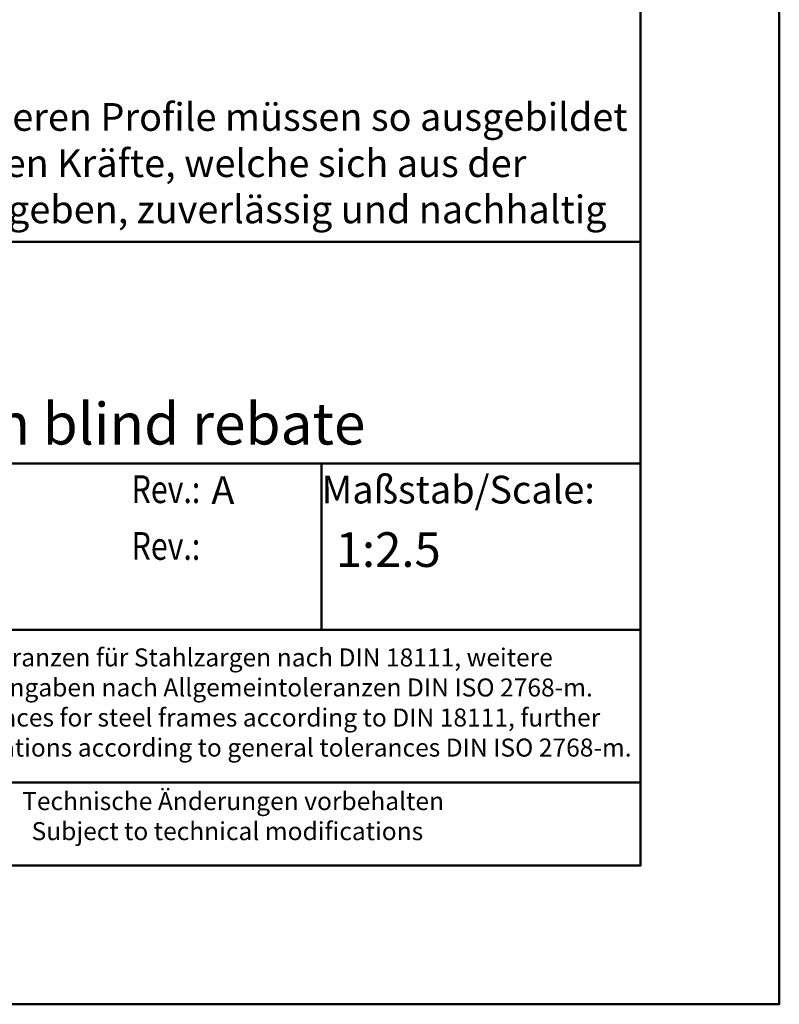
# Model space of a CAD drawing. Units: millimetres. Extents: x 0 to 4200, y -26 to 742.
# Drawn here: x 1963 to 2100, y 0 to 178 of the extents above; entities that cross this region are included whole.
import ezdxf
from ezdxf.enums import TextEntityAlignment as Align

# ---------------------------------------------------------------- set-up
doc = ezdxf.new("R2010")
doc.units = ezdxf.units.MM
for name, color, linetype, lineweight in [('AM_0', 7, 'Continuous', 50), ('AM_6', 2, 'Continuous', 35), ('AM_BOR', 7, 'Continuous', 50)]:
    doc.layers.add(name, color=color, linetype=linetype, lineweight=lineweight)
doc.layers.add('AM_12', color=7, linetype='Continuous', lineweight=50, plot=False)
doc.styles.get("Standard").update_dxf_attribs({"font": 'ISOCP.SHX'})

# ---------------------------------------------------------------- blocks, each defined once
blk = doc.blocks.new('DIN_A3_BOS')
at = {"layer": 'AM_12'}
blk.add_lwpolyline([(0, 0), (420, 0), (420, 297), (0, 297)], close=True, dxfattribs=at)
at = {"layer": 'AM_BOR'}
blk.add_lwpolyline([(20, 10), (410, 10), (410, 287), (20, 287)], close=True, dxfattribs=at)
blk = doc.blocks.new('TITLE_BOS')
at = {"layer": 'AM_BOR'}
for p, q in [((0, 45), (-180, 45)), ((0, 45), (0, 0)), ((-110, 29), (0, 29)), ((-23, 17), (-23, 29)), ((0, 17), (-110, 17)), ((-55, 6), (0, 6))]:
    blk.add_line(p, q, dxfattribs=at)
blk.add_lwpolyline([(-180, 0), (0, 0), (0, 44.76)], dxfattribs=at)
at = {"layer": 'AM_BOR', "width": 0.8}
for p in [(-36.691, 26.151), (-36.691, 22.058)]:
    blk.add_text('Rev.:', height=2, dxfattribs=at).set_placement(p)
at = {"layer": 'AM_BOR', "insert": (-23, 28.123), "char_height": 2, "attachment_point": 1}
blk.add_mtext_dynamic_manual_height_columns('{\\W1.51711; }Maßstab/Scale:', width=20.43238, gutter_width=12.5, heights=[0], dxfattribs=at)
at = {"layer": 'AM_BOR', "char_height": 1.3, "width": 55, "attachment_point": 1}
for s, insert in [('{\\W7.59856;\\C1;  \\W1;Toleranzen für Stahlzargen nach DIN 18111, weitere\\P\\W6.19231;  \\W1;Maßangaben nach Allgemeintoleranzen DIN ISO 2768-m.\\P{\\W9.06274; }Tolerances for steel frames according to DIN 18111, further\\P{\\W6.585156; }specifications according to general tolerances DIN ISO 2768-m.}', (-55, 15.668)), ('{\\W8.73706;\\C1;   \\W1;Technische Änderungen vorbehalten\\P\\W9.3092;   \\W1;Subject to technical modifications}', (-55, 5.306))]:
    blk.add_mtext(s, dxfattribs=dict(at, insert=insert))
at = {"layer": 'AM_BOR'}
for tag, p, height in [('GEN-TITLE-DES1', (-108.62, 40.592), 3.645), ('GEN-TITLE-NAME', (-161.075, 38.817), 2), ('GEN-TITLE-DES2', (-108.496, 34.999), 3.645), ('NAME-PRUEFER', (-161.075, 34.596), 2), ('GEN-TITLE-DES2-ENG', (-108.62, 30.374), 3), ('GEN-TITLE-DWG', (-71.929, 25.566), 2.5), ('DOC_REVISION', (-30.944, 26.09), 2), ('BAANNR.', (-71.886, 21.393), 2.5), ('PART_REVISION', (-30.944, 21.997), 2), ('GEN-TITLE-SCA', (-21.982, 21.546), 2.5), ('CDN_STATUS', (-71.987, 17.737), 2.5)]:
    blk.add_attdef(tag, p, '', height=height, dxfattribs=at)
for tag, p in [('GEN-TITLE-DAT', (-119.596, 38.827)), ('DATUM-PRUEFER', (-119.596, 34.529))]:
    blk.add_attdef(tag, text='', height=2, dxfattribs=at).set_placement(p, align=Align.CENTER)

msp = doc.modelspace()

# ---------------------------------------------------------------- block references
at = {"layer": 'AM_0', "lineweight": 0, "xscale": 2.5, "yscale": 2.5, "zscale": 2.5}
msp.add_blockref('DIN_A3_BOS', (1050, 0), dxfattribs=at)
at = {"layer": 'AM_0', "lineweight": 0}
ref = msp.add_blockref('TITLE_BOS', (2075, 25), dxfattribs=dict(at, xscale=2.5, yscale=2.5, zscale=2.5))
ref.add_attrib('DOC_REVISION', 'A', (1997.639, 90.225), dxfattribs={"layer": 'AM_BOR', "height": 5})
ref.add_attrib('GEN-TITLE-DES2-ENG', 'two part split side part frame with blind rebate', (1803.449, 100.936), dxfattribs={"layer": 'AM_BOR', "height": 7.5})
ref.add_attrib('GEN-TITLE-SCA', '1:2.5', (2020.046, 78.864), dxfattribs={"layer": 'AM_BOR', "height": 6.25})

# ---------------------------------------------------------------- texts
at = {"layer": 'AM_6', "insert": (1823, 162.5), "char_height": 5, "width": 252, "attachment_point": 1}
msp.add_mtext('{\\C2;Die Massiv- und Ständerwerkswände bzw. deren Profile müssen so ausgebildet sein, dass sie die statischen und dynamischen Kräfte, welche sich aus der Belastung des verwendeten Türelements ergeben, zuverlässig und nachhaltig aufnehmen können.}', dxfattribs=at)

doc.saveas('drawing.dxf')
